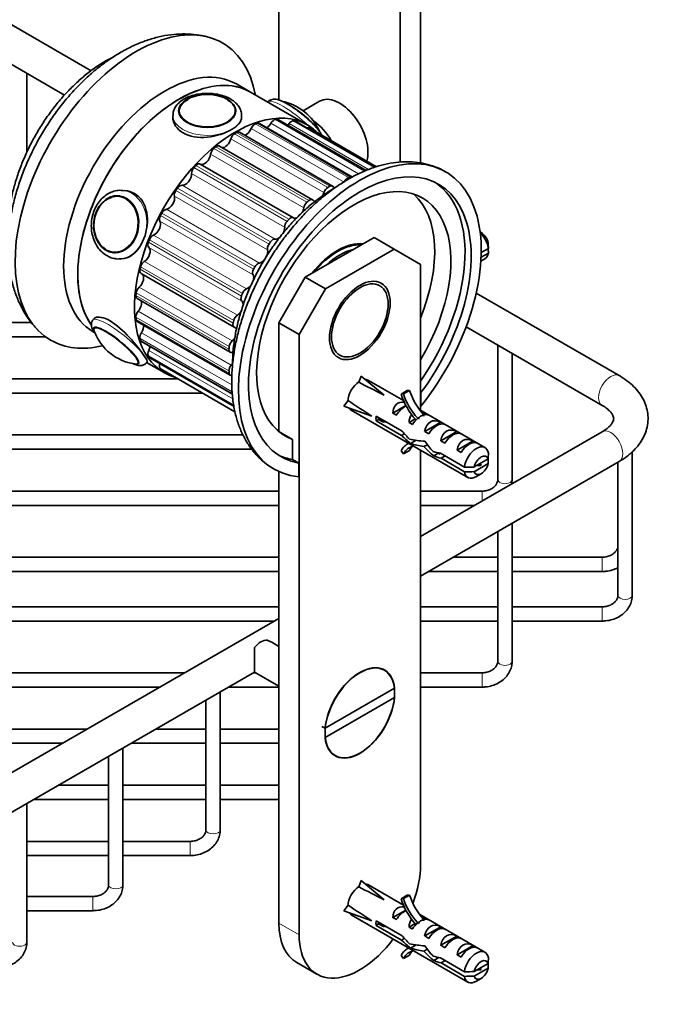
# Model space of a CAD drawing. Units: millimetres. Extents: x 0 to 1269, y 0 to 1328.
# Drawn here: x 274 to 387, y 135 to 307 of the extents above; entities that cross this region are included whole.
import ezdxf
from ezdxf import colors
from ezdxf.entities.mleader import LeaderData, LeaderLine
from ezdxf.math import Vec2, Vec3

# ---------------------------------------------------------------- set-up
doc = ezdxf.new("R2010")
doc.units = ezdxf.units.MM
doc.layers.add('DV7_Défaut', color=7, linetype='Continuous')
doc.layers.add('Défaut', color=7, linetype='Continuous')

# ---------------------------------------------------------------- blocks, each defined once
blk = doc.blocks.new('_DOT')
at = {"color": 0}
blk.add_line((0, 0), (-1, 0), dxfattribs=at)
at = {"color": 0, "const_width": 0.333}
blk.add_lwpolyline([(-0.1665, 0, 1), (0.1665, 0, 1)], format="xyb", close=True, dxfattribs=at)
blk = doc.blocks.new('SE6')
at = {"layer": 'DV7_Défaut', "color": 7, "linetype": 'Continuous', "lineweight": 35}
for p, q in [((340.49, 282.23), (340.49, 332.12)), ((344.03, 282.09), (344.03, 329.92)), ((319.28, 318.91), (319.28, 293.07)), ((286.45, 298.2), (254.31, 316.76)), ((251.31, 311.56), (281.82, 293.94)), ((275.23, 283.93), (275.23, 297.75)), ((314.31, 294.45), (311.84, 295.88)), ((324.21, 288.74), (314.31, 294.45)), ((310.28, 293.18), (310.23, 293.22)), ((317.4, 292.75), (317.35, 292.7)), ((326.39, 292.87), (323.5, 291.21)), ((301.77, 291.03), (301.77, 291.02)), ((311.76, 291.02), (311.76, 291.03)), ((300.76, 290.36), (300.76, 289.54)), ((312.76, 289.91), (312.76, 290.36)), ((334.53, 280.77), (319.2, 289.62)), ((336.03, 281.33), (322.22, 289.3)), ((328.65, 278.05), (312.38, 287.44)), ((332.13, 279.6), (315.87, 288.99)), ((336.33, 281.43), (324.58, 288.22)), ((325.15, 275.65), (308.89, 285.04)), ((305.54, 281.89), (321.81, 272.5)), ((292.6, 277.23), (291.99, 277.29)), ((291.5, 276.32), (291.39, 276.33)), ((323.87, 262.11), (335.9, 269.05)), ((339.43, 267.01), (335.9, 269.05)), ((354.63, 269.91), (354.44, 270.02)), ((327.41, 260.07), (339.43, 267.01)), ((339.43, 267.01), (344.03, 264.35)), ((355.88, 267.15), (354.63, 266.43)), ((289.19, 265.89), (289.31, 265.83)), ((290.5, 266.39), (290.61, 266.38)), ((290.92, 265.34), (291.53, 265.28)), ((354.57, 264.94), (355.29, 265.35)), ((354.61, 265.6), (355.88, 266.33)), ((344.03, 264.35), (344.03, 238.83)), ((295.19, 262.78), (311.45, 253.39)), ((319.28, 254.15), (323.87, 262.11)), ((327.41, 260.07), (323.87, 262.11)), ((322.81, 252.11), (327.41, 260.07)), ((294.49, 258.4), (310.76, 249.01)), ((378.76, 244.91), (353.76, 259.34)), ((338.37, 257.41), (338.37, 257.82)), ((286.98, 254.92), (286.78, 254.66)), ((276.03, 254.18), (214.78, 254.18)), ((287.04, 253.32), (287, 253.23)), ((294.53, 254.37), (310.79, 244.98)), ((319.28, 235.16), (319.28, 254.15)), ((322.81, 252.11), (319.28, 254.15)), ((351.99, 253.43), (375.76, 239.71)), ((214.78, 251.68), (278.51, 251.68)), ((286.84, 252.58), (287.03, 252.47)), ((322.81, 147.19), (322.81, 252.11)), ((295.29, 250.85), (311.15, 241.7)), ((357.53, 250.24), (357.53, 226.75)), ((296.75, 248.01), (311.44, 239.53)), ((333.07, 248.64), (333.42, 248.84)), ((360.03, 226.75), (360.03, 248.79)), ((294.65, 247.01), (294.79, 247.12)), ((296.13, 247.14), (296.32, 247.37)), ((296.17, 247.19), (299.21, 245.44)), ((301.62, 244.36), (214.78, 244.36)), ((298.85, 245.96), (311.6, 238.6)), ((333.22, 243.75), (333.68, 244.84)), ((333.68, 244.84), (337.65, 241.5)), ((341.05, 240.55), (334.92, 244.09)), ((336.66, 243.09), (336.71, 243.09)), ((336.71, 243.09), (336.81, 243)), ((214.78, 241.86), (305.95, 241.86)), ((341.69, 242.29), (340.63, 241.68)), ((341.06, 241.71), (340.63, 241.68)), ((342.12, 242.33), (341.06, 241.71)), ((342.12, 242.33), (341.69, 242.29)), ((344.03, 241.99), (344.1, 241.95)), ((344.1, 241.95), (344.1, 239.55)), ((331.36, 240.54), (330.65, 239.59)), ((330.65, 239.59), (335.53, 237.82)), ((341.46, 239.69), (339.19, 238.38)), ((331.92, 238.89), (352.29, 227.14)), ((333.66, 237.89), (333.68, 237.84)), ((333.68, 237.84), (333.81, 237.8)), ((340.83, 235.2), (336.27, 237.84)), ((339.19, 238.38), (339.8, 238.03)), ((343.66, 237.34), (343.5, 237.51)), ((355.29, 232.33), (343.89, 238.91)), ((344.82, 238.36), (344.5, 238.18)), ((344.72, 237.95), (344.56, 238.12)), ((344.82, 238.36), (345.43, 238.01)), ((336.27, 237.02), (336.7, 237.27)), ((336.27, 237.02), (340.68, 234.47)), ((337.42, 236.86), (336.7, 237.27)), ((343.07, 237.35), (342.02, 236.74)), ((342.02, 236.74), (342.62, 236.39)), ((343.66, 237.34), (343.5, 237.43)), ((347.55, 236.79), (344.75, 235.17)), ((347.55, 236.79), (348.26, 236.38)), ((313, 234.55), (214.78, 234.55)), ((321.68, 233.77), (319.17, 235.22)), ((340.68, 234.47), (341.2, 234.77)), ((375.76, 235.11), (344.03, 216.79)), ((344.75, 235.17), (345.45, 234.76)), ((350.38, 235.16), (347.57, 233.54)), ((350.38, 235.16), (351.09, 234.75)), ((321.68, 230.24), (321.68, 233.77)), ((341.98, 233.09), (341.68, 232.92)), ((343.24, 233.61), (342.3, 233.06)), ((344.63, 232.51), (345.22, 232.85)), ((347.57, 233.54), (348.28, 233.13)), ((353.21, 233.52), (350.4, 231.9)), ((353.21, 233.52), (353.92, 233.12)), ((214.78, 232.05), (314.56, 232.05)), ((340.63, 231.76), (341.06, 231.23)), ((342.12, 231.84), (341.06, 231.23)), ((344.03, 231.9), (344.03, 159.43)), ((347.24, 231.41), (346.33, 230.88)), ((351.69, 228.93), (347.51, 231.35)), ((347.61, 230.47), (348.32, 230.88)), ((350.4, 231.9), (351.11, 231.5)), ((381.03, 206.54), (381.03, 231.57)), ((322.74, 229.62), (321.68, 230.24)), ((322.74, 227.22), (322.74, 229.62)), ((344.03, 209.86), (378.76, 229.91)), ((347.61, 230.47), (351.69, 228.12)), ((355.86, 230.36), (353.41, 228.95)), ((355.86, 229.54), (353.41, 228.13)), ((378.53, 229.78), (378.53, 206.54)), ((319.28, 149.23), (319.28, 228.13)), ((353.79, 227.28), (354.63, 227.77)), ((319.28, 224.73), (214.78, 224.73)), ((354.78, 224.73), (344.03, 224.73)), ((214.78, 222.23), (319.28, 222.23)), ((344.03, 222.23), (353.46, 222.23)), ((360.03, 195), (360.03, 219.09)), ((357.53, 217.65), (357.53, 195)), ((319.28, 213.19), (214.78, 213.19)), ((357.53, 213.19), (349.79, 213.19)), ((375.78, 213.19), (360.03, 213.19)), ((214.78, 210.69), (319.28, 210.69)), ((345.46, 210.69), (357.53, 210.69)), ((360.03, 210.69), (375.78, 210.69)), ((319.28, 204.53), (214.78, 204.53)), ((357.53, 204.53), (344.03, 204.53)), ((375.78, 204.53), (360.03, 204.53)), ((214.78, 202.03), (318.46, 202.03)), ((319.28, 202.5), (251.31, 163.26)), ((344.03, 202.03), (357.53, 202.03)), ((360.03, 202.03), (375.78, 202.03)), ((319.28, 197.6), (318.04, 198.32)), ((315.04, 193.12), (315.04, 197.4)), ((302.79, 192.98), (214.78, 192.98)), ((254.31, 158.06), (315.04, 193.12)), ((315.28, 192.98), (314.79, 192.98)), ((315.04, 193.12), (319.28, 190.67)), ((354.78, 192.98), (344.03, 192.98)), ((214.78, 190.48), (298.46, 190.48)), ((309.03, 165.55), (309.03, 189.65)), ((310.46, 190.48), (319.28, 190.48)), ((339.5, 190.29), (327.35, 183.28)), ((344.03, 190.48), (354.78, 190.48)), ((306.53, 188.21), (306.53, 165.55)), ((327.35, 181.65), (339.5, 188.66)), ((285.79, 183.16), (214.78, 183.16)), ((306.53, 183.16), (297.79, 183.16)), ((319.28, 183.16), (309.03, 183.16)), ((327.35, 183.28), (326.8, 183.59)), ((215.68, 180.66), (281.46, 180.66)), ((292.03, 155.93), (292.03, 179.83)), ((293.46, 180.66), (306.53, 180.66)), ((309.03, 180.66), (319.28, 180.66)), ((289.53, 178.39), (289.53, 155.93)), ((289.53, 173.35), (280.79, 173.35)), ((306.53, 173.35), (292.03, 173.35)), ((319.28, 173.35), (309.03, 173.35)), ((276.46, 170.85), (289.53, 170.85)), ((292.03, 170.85), (306.53, 170.85)), ((309.03, 170.85), (319.28, 170.85)), ((275.23, 145.92), (275.23, 170.14)), ((289.53, 163.53), (275.23, 163.53)), ((303.78, 163.53), (292.03, 163.53)), ((275.23, 161.03), (289.53, 161.03)), ((292.03, 161.03), (303.78, 161.03)), ((333.22, 155.57), (333.68, 156.66)), ((333.68, 156.66), (337.65, 153.31)), ((341.05, 152.37), (334.92, 155.91)), ((336.66, 154.9), (336.71, 154.91)), ((336.71, 154.91), (336.81, 154.82)), ((286.78, 153.91), (275.23, 153.91)), ((341.69, 154.11), (340.63, 153.5)), ((341.06, 153.53), (340.63, 153.5)), ((342.12, 154.15), (341.06, 153.53)), ((342.12, 154.15), (341.69, 154.11)), ((331.36, 152.36), (330.65, 151.41)), ((341.46, 151.51), (339.19, 150.2)), ((275.23, 151.41), (286.78, 151.41)), ((330.65, 151.41), (335.53, 149.64)), ((331.92, 150.71), (352.29, 138.95)), ((333.66, 149.71), (333.68, 149.66)), ((339.19, 150.2), (339.8, 149.85)), ((355.29, 144.15), (343.89, 150.73)), ((344.82, 150.18), (344.5, 150)), ((344.72, 149.77), (344.56, 149.94)), ((344.82, 150.18), (345.43, 149.83)), ((333.68, 149.66), (333.81, 149.62)), ((340.83, 147.02), (336.27, 149.66)), ((336.27, 148.84), (336.7, 149.09)), ((336.27, 148.84), (340.68, 146.29)), ((337.42, 148.68), (336.7, 149.09)), ((343.07, 149.17), (342.02, 148.56)), ((342.02, 148.56), (342.62, 148.21)), ((343.66, 149.16), (343.5, 149.33)), ((343.66, 149.16), (343.5, 149.25)), ((347.55, 148.61), (344.75, 146.99)), ((347.55, 148.61), (348.26, 148.2)), ((340.68, 146.29), (341.2, 146.59)), ((344.75, 146.99), (345.45, 146.58)), ((350.38, 146.98), (347.57, 145.36)), ((350.38, 146.98), (351.09, 146.57)), ((341.98, 144.91), (341.68, 144.74)), ((343.24, 145.42), (342.3, 144.88)), ((344.63, 144.33), (345.22, 144.67)), ((347.57, 145.36), (348.28, 144.95)), ((353.21, 145.34), (350.4, 143.72)), ((353.21, 145.34), (353.92, 144.93)), ((340.63, 143.58), (341.06, 143.05)), ((342.12, 143.66), (341.06, 143.05)), ((347.24, 143.22), (346.33, 142.7)), ((351.69, 140.75), (347.51, 143.17)), ((350.4, 143.72), (351.11, 143.31)), ((322.39, 142.36), (325.92, 140.32)), ((347.61, 142.29), (348.32, 142.7)), ((347.61, 142.29), (351.69, 139.94)), ((355.86, 142.18), (353.41, 140.76)), ((355.86, 141.36), (353.41, 139.95)), ((353.79, 139.1), (354.63, 139.59))]:
    blk.add_line(p, q, dxfattribs=at)
at = {"layer": 'DV7_Défaut', "color": 7, "linetype": 'Continuous', "lineweight": 18}
for p, q in [((318.67, 289.65), (334.24, 280.66)), ((334.46, 280.74), (318.99, 289.67)), ((321.85, 289.41), (335.93, 281.29)), ((336.02, 281.32), (322.14, 289.34)), ((328.15, 278.01), (311.89, 287.4)), ((330.7, 278.72), (314.44, 288.11)), ((315.18, 288.9), (331.44, 279.51)), ((331.79, 279.62), (315.53, 289.01)), ((333.21, 280.17), (317.88, 289.01)), ((334.96, 280.93), (321.05, 288.96)), ((327.14, 276.89), (310.88, 286.28)), ((311.53, 287.19), (327.8, 277.8)), ((307.9, 284.61), (324.16, 275.22)), ((324.51, 275.51), (308.25, 284.9)), ((323.62, 274.23), (307.35, 283.62)), ((304.43, 281.26), (320.7, 271.87)), ((321.02, 272.23), (304.76, 281.62)), ((320.28, 270.84), (304.02, 280.23)), ((301.28, 277.29), (317.55, 267.9)), ((317.83, 268.31), (301.57, 277.7)), ((302.37, 278.18), (318.64, 268.79)), ((317.29, 266.88), (301.02, 276.27)), ((299.61, 273.98), (315.87, 264.59)), ((314.76, 262.51), (298.49, 271.9)), ((298.59, 272.88), (314.85, 263.49)), ((315.09, 263.93), (298.83, 273.32)), ((312.91, 259.28), (296.65, 268.67)), ((297.37, 269.48), (313.64, 260.09)), ((296.47, 268.21), (312.73, 258.82)), ((312.8, 257.94), (296.54, 267.33)), ((295.01, 263.5), (311.28, 254.11)), ((311.39, 254.56), (295.12, 263.95)), ((295.77, 264.88), (312.03, 255.49)), ((294.86, 260.37), (311.12, 250.98)), ((294.29, 258.94), (310.55, 249.55)), ((310.59, 249.98), (294.33, 259.37)), ((310.55, 245.73), (294.29, 255.12)), ((294.33, 254.73), (310.59, 245.34)), ((294.68, 256.16), (310.94, 246.77)), ((311.12, 242.1), (295.01, 251.4)), ((295.25, 252.42), (311.05, 243.3)), ((295.12, 251.07), (311.14, 241.82)), ((311.4, 239.74), (296.47, 248.36)), ((296.54, 249.33), (311.22, 240.85)), ((296.65, 248.11), (311.43, 239.57)), ((311.59, 238.64), (298.59, 246.14)), ((298.83, 245.97), (311.6, 238.6)), ((344.03, 237.82), (343.5, 237.51)), ((344.56, 238.12), (344.03, 237.82)), ((354.78, 222.99), (354.78, 224.73)), ((375.78, 213.19), (375.78, 210.69)), ((375.78, 202.03), (375.78, 204.53)), ((354.78, 192.98), (354.78, 190.48)), ((303.78, 161.03), (303.78, 163.53)), ((286.78, 151.41), (286.78, 153.91)), ((344.56, 149.94), (344.03, 149.64)), ((322.81, 147.19), (319.28, 149.23)), ((344.03, 149.64), (343.5, 149.33))]:
    blk.add_line(p, q, dxfattribs=at)
at = {"layer": 'DV7_Défaut', "color": 7, "linetype": 'Continuous', "lineweight": 35}
for centre, radius, start, end in [((318.09, 284.04), 8.99, 23.2052, 79.1091), ((318.55, 288.44), 4.53, 59.3059, 61.9528), ((311.35, 276.18), 18.75, 51.2507, 59.4971), ((312.81, 266.76), 43.07, 0.52, 1.8395), ((312.81, 265.94), 43.07, 0.52, 1.5951), ((295.43, 255.85), 9, 201.4114, 261.0239), ((341.23, 315.63), 78.86, 267.2258, 267.7105), ((312.81, 231.74), 43.07, 358.1606, 359.48), ((375, 236.83), 7.87, 298.5731, 310.1166), ((351.02, 452.58), 223.65, 270.1733, 270.6133), ((354, 238.08), 8.86, 269.4385, 274.0976), ((346.68, 225.43), 8.82, 25.6318, 27.9128), ((312.8, 230.92), 43.07, 358.1606, 359.4799), ((351.02, 451.77), 223.65, 270.1733, 270.6133), ((341.23, 227.45), 78.86, 267.2258, 267.6516), ((312.81, 143.56), 43.07, 358.1606, 359.48), ((344.36, 134.92), 11.97, 30.8819, 32.5684), ((312.8, 142.74), 43.07, 358.1606, 359.4799), ((351.02, 364.4), 223.65, 270.1733, 270.6133), ((351.02, 363.59), 223.65, 270.1733, 270.6133), ((354.77, 152.39), 11.33, 266.1505, 269.3271)]:
    blk.add_arc(centre, radius, start, end, dxfattribs=at)
for centre, major_axis, ratio, start_param, end_param in [((294.39, 277.09), (-15, -25.98), 0.57735, 2.551852, 6.283185), ((299.34, 274.23), (-12.5, -21.65), 0.57735, 3.141593, 6.283185), ((301.81, 272.8), (12.5, 21.65), 0.57735, 0, 2.880573), ((301.81, 272.8), (-12.5, -21.65), 0.57735, 3.141593, 6.018187), ((306.76, 291.25), (-4.84, 0), 0.57735, 3.926991, 6.203479), ((306.76, 291.03), (-4.99, 0), 0.57735, 5.463704, 6.283185), ((306.76, 291.03), (-4.99, 0), 0.57735, 3.141593, 3.926991), ((329.89, 286.81), (3.5, -6.06), 0.57735, 0.491456, 3.141593), ((311.71, 267.09), (12.5, 21.65), 0.57735, 0, 3.289002), ((322.74, 289.83), (-3.78, 3.03), 0.211325, 3.803097, 5.468032), ((318.39, 288.74), (-0.5, -0.866), 0.57735, 3.51829, 4.725328), ((311.71, 267.09), (12.37, 21.43), 0.57735, 0.356341, 0.376698), ((318.7, 288.76), (-0.5, -0.866), 0.57735, 3.141593, 3.497933), ((321.44, 288.51), (0.5, 0.866), 0.57735, 0.167258, 1.374296), ((311.71, 267.09), (12.37, 21.43), 0.57735, 0.146901, 0.167258), ((321.72, 288.44), (-0.5, -0.866), 0.57735, 3.141593, 3.288494), ((324.94, 283.95), (3.5, -6.06), 0.57735, 1.575284, 2.262266), ((311.71, 267.09), (12.38, 21.43), 0.57735, 0.77522, 0.795577), ((311.88, 286.58), (-0.5, -0.866), 0.57735, 3.141593, 3.916812), ((313.54, 288.24), (0.75, 1.3), 0.57735, 3.702053, 4.934767), ((315.04, 288.02), (-0.5, -0.866), 0.57735, 3.72773, 4.934767), ((311.71, 267.09), (12.37, 21.43), 0.57735, 0.56578, 0.586137), ((315.37, 288.13), (-0.5, -0.866), 0.57735, 3.141593, 3.707373), ((317.12, 289.43), (0.75, 1.3), 0.57735, 3.979651, 4.725328), ((320.46, 289.64), (0.75, 1.3), 0.57735, 4.2652, 4.515888), ((324.08, 287.35), (-0.5, -0.866), 0.57735, 3.141593, 3.840844), ((311.71, 267.09), (12.5, 21.65), 0.57735, 6.135776, 6.283185), ((309.88, 286.13), (0.75, 1.3), 0.57735, 3.42908, 5.144207), ((311.54, 286.38), (-0.5, -0.866), 0.57735, 3.937169, 5.144207), ((308.05, 283.9), (-0.5, -0.866), 0.57735, 4.146609, 5.353646), ((311.71, 267.09), (12.38, 21.43), 0.57735, 0.984659, 1.005016), ((308.39, 284.18), (-0.5, -0.866), 0.57735, 3.141593, 4.126252), ((333.42, 254.56), (-15, -25.98), 0.57735, 1.31285, 6.541131), ((306.3, 283.19), (0.75, 1.3), 0.57735, 3.128654, 5.353646), ((304.73, 280.69), (-0.5, -0.866), 0.57735, 4.356048, 5.563086), ((311.71, 267.09), (12.37, 21.43), 0.57735, 1.194099, 1.214456), ((305.04, 281.03), (-0.5, -0.866), 0.57735, 3.128654, 4.335691), ((333.42, 254.56), (-13.75, -23.82), 0.57735, 1.366674, 6.487307), ((302.96, 279.54), (-0.75, -1.3), 0.57735, 0.196501, 2.421493), ((332.36, 255.17), (-12, -20.78), 0.57735, 1.543439, 6.388103), ((331.3, 278.63), (0.5, 0.866), 0.57735, 0.586137, 1.793175), ((327.98, 257.7), (12.37, 21.43), 0.57735, 0.56578, 0.586137), ((301.7, 276.88), (-0.5, -0.866), 0.57735, 4.565488, 5.772525), ((311.71, 267.09), (12.37, 21.43), 0.57735, 1.403538, 1.423895), ((301.98, 277.27), (0.5, 0.866), 0.57735, 0.196501, 1.403538), ((327.81, 276.99), (0.5, 0.866), 0.57735, 0.795577, 2.002614), ((327.98, 257.7), (12.38, 21.43), 0.57735, 0.77522, 0.795577), ((328.15, 277.19), (-0.5, -0.866), 0.57735, 2.709775, 3.916812), ((329.81, 278.85), (0.75, 1.3), 0.57735, 2.709775, 2.902307), ((332.36, 255.17), (-13.75, -23.82), 0.57735, 1.428899, 3.103014), ((290.78, 271.37), (-0.43, -4.82), 0.788675, 3.45084, 5.90979), ((290.95, 271.36), (-0.44, -4.97), 0.788675, 3.101047, 3.141593), ((300, 275.34), (-0.75, -1.3), 0.57735, 0.40594, 2.630933), ((327.98, 257.7), (12.38, 21.43), 0.57735, 0.984659, 1.005016), ((324.65, 274.79), (-0.5, -0.866), 0.57735, 2.919214, 4.126252), ((326.15, 276.74), (0.75, 1.3), 0.57735, 2.919214, 3.411815), ((326.15, 276.74), (0.75, 1.3), 0.57735, 4.704356, 5.144207), ((329.53, 256.8), (-12, -20.78), 0.57735, 1.809344, 3.023467), ((299.35, 273.07), (-0.5, -0.866), 0.57735, 3.547533, 4.75457), ((322.57, 273.8), (0.75, 1.3), 0.57735, 4.739472, 5.353646), ((324.32, 274.51), (0.5, 0.866), 0.57735, 1.005016, 2.212054), ((297.55, 270.79), (-0.75, -1.3), 0.57735, 0.61538, 2.840372), ((299.12, 272.65), (-0.5, -0.866), 0.57735, 4.774927, 5.981965), ((311.71, 267.09), (-12.37, -21.43), 0.57735, -1.528615, -1.508258), ((320.99, 271.3), (0.5, 0.866), 0.57735, 1.214456, 2.421493), ((327.98, 257.7), (12.37, 21.43), 0.57735, 1.194099, 1.214456), ((321.3, 271.64), (-0.5, -0.866), 0.57735, 3.128654, 4.335691), ((322.57, 273.8), (0.75, 1.3), 0.57735, 3.128654, 3.77575), ((319.23, 270.15), (-0.75, -1.3), 0.57735, 1.590245, 2.421493), ((311.71, 267.09), (-12.37, -21.43), 0.57735, -1.319175, -1.298819), ((297.25, 268.61), (-0.5, -0.866), 0.57735, 3.756972, 4.96401), ((318.24, 267.88), (0.5, 0.866), 0.57735, 0.196501, 1.403538), ((319.23, 270.15), (-0.75, -1.3), 0.57735, 0.196501, 0.973987), ((353.79, 267.95), (1.5, -2.6), 0.57735, 0.952846, 2.035686), ((354.63, 268.44), (0.9, -1.56), 0.57735, 1.066878, 2.356194), ((295.72, 266.08), (-0.75, -1.3), 0.57735, 0.824819, 3.049812), ((297.08, 268.17), (-0.5, -0.866), 0.57735, 4.984367, 6.191404), ((316.27, 265.96), (-0.75, -1.3), 0.57735, 1.705653, 2.630933), ((317.97, 267.49), (0.5, 0.866), 0.57735, 1.423895, 2.630933), ((327.98, 257.7), (12.37, 21.43), 0.57735, 1.403538, 1.423895), ((329.53, 256.8), (-6.13, -10.61), 0.57735, 3.385891, 4.46809), ((329.53, 256.8), (6, 10.39), 0.57735, 0.280038, 1.290759), ((329.89, 256.6), (-5.75, -9.96), 0.57735, 3.631028, 4.222954), ((290.95, 271.36), (-0.44, -4.97), 0.788675, 0, 0.040546), ((291.45, 271.31), (-0.53, -5.98), 0.788675, 6.222683, 6.283185), ((316.27, 265.96), (-0.75, -1.3), 0.57735, 0.40594, 1.342836), ((353.79, 267.95), (-1.5, 2.6), 0.57735, 3.141593, 3.759543), ((295.69, 263.64), (0.5, 0.866), 0.57735, 2.052214, 3.141593), ((311.71, 267.09), (-12.37, -21.43), 0.57735, -1.109736, -1.089379), ((295.79, 264.08), (-0.5, -0.866), 0.57735, 3.966412, 5.17345), ((315.38, 263.26), (-0.5, -0.866), 0.57735, 4.774927, 5.981965), ((327.98, 257.7), (-12.37, -21.43), 0.57735, -1.528615, -1.508258), ((315.61, 263.68), (0.5, 0.866), 0.57735, 0.40594, 1.612978), ((294.59, 261.41), (-0.75, -1.3), 0.57735, 1.034259, 2.989638), ((313.82, 261.4), (-0.75, -1.3), 0.57735, 1.94138, 2.840372), ((295.03, 259.68), (-0.5, -0.866), 0.57735, 4.175851, 5.382889), ((313.52, 259.22), (0.5, 0.866), 0.57735, 0.61538, 1.822417), ((313.82, 261.4), (-0.75, -1.3), 0.57735, 0.61538, 1.472271), ((294.99, 259.27), (0.5, 0.866), 0.57735, 2.261653, 3.141593), ((311.71, 267.09), (-12.37, -21.43), 0.57735, -0.900296, -0.87994), ((313.35, 258.78), (-0.5, -0.866), 0.57735, 4.984367, 6.191404), ((327.98, 257.7), (-12.37, -21.43), 0.57735, -1.319175, -1.298819), ((294.21, 256.98), (-0.75, -1.3), 0.57735, 1.243698, 2.718032), ((311.99, 256.69), (-0.75, -1.3), 0.57735, 2.297983, 3.049812), ((294.99, 255.61), (-0.5, -0.866), 0.57735, 4.385291, 5.592329), ((311.71, 267.09), (-12.37, -21.43), 0.57735, -0.690857, -0.6705), ((295.03, 255.23), (0.5, 0.866), 0.57735, 2.471093, 3.141593), ((312.06, 254.69), (0.5, 0.866), 0.57735, 0.824819, 2.031857), ((311.99, 256.69), (-0.75, -1.3), 0.57735, 0.824819, 1.546628), ((290.84, 250.14), (3.9, -3.13), 0.211325, 0, 3.542234), ((290.78, 250.07), (3.78, -3.03), 0.211325, 3.220478, 3.49741), ((294.59, 253), (-0.75, -1.3), 0.57735, 1.453138, 2.44309), ((311.95, 254.25), (0.5, 0.866), 0.57735, 2.052214, 3.259251), ((327.98, 257.7), (-12.37, -21.43), 0.57735, -1.109736, -1.089379), ((310.86, 252.02), (-0.75, -1.3), 0.57735, 2.705205, 3.259251), ((295.69, 252.03), (-0.5, -0.866), 0.57735, 4.59473, 5.801768), ((311.71, 267.09), (-12.37, -21.43), 0.57735, -0.481417, -0.461061), ((310.86, 252.02), (-0.75, -1.3), 0.57735, 1.034259, 1.579847), ((294.39, 277.09), (-15, -25.98), 0.57735, 0, 0.49942), ((295.79, 251.72), (0.5, 0.866), 0.57735, 2.680532, 3.141593), ((295.72, 249.64), (-0.75, -1.3), 0.57735, 1.662577, 2.162017), ((311.26, 249.88), (0.5, 0.866), 0.57735, 2.261653, 3.468691), ((327.98, 257.7), (-12.37, -21.43), 0.57735, -0.900296, -0.87994), ((311.29, 250.29), (0.5, 0.866), 0.57735, 1.034259, 2.241296), ((297.08, 249.12), (-0.5, -0.866), 0.57735, 4.80417, 6.011208), ((311.71, 267.09), (-12.37, -21.43), 0.57735, -0.271978, -0.251621), ((297.25, 248.87), (0.5, 0.866), 0.57735, 2.889972, 3.141593), ((310.48, 247.59), (-0.75, -1.3), 0.57735, 3.141593, 3.468691), ((290.78, 250.07), (3.78, -3.03), 0.211325, -0.355967, -0.097922), ((290.84, 250.14), (3.9, -3.13), 0.211325, 5.882544, 6.283185), ((299.12, 246.99), (-0.5, -0.866), 0.57735, 5.013609, 6.220647), ((311.71, 267.09), (-12.37, -21.43), 0.57735, -0.062538, -0.042182), ((311.26, 246.22), (0.5, 0.866), 0.57735, 1.243698, 2.450736), ((310.48, 247.59), (-0.75, -1.3), 0.57735, 1.243698, 1.559311), ((299.35, 246.83), (0.5, 0.866), 0.57735, 3.099411, 3.141593), ((327.98, 257.7), (-12.37, -21.43), 0.57735, -0.690857, -0.6705), ((311.29, 245.84), (0.5, 0.866), 0.57735, 2.471093, 3.67813), ((333.42, 241.49), (-1.5, -2.6), 0.57735, 4.006155, 5.418623), ((346.94, 233.69), (-38.76, 20.68), 0.059564, -1.297346, -1.177395), ((333.42, 241.49), (-1.5, -2.6), 0.57735, 3.141593, 3.44403), ((345.31, 241.4), (-3.63, 6.29), 0.57735, 1.206978, 1.928541), ((345.31, 241.4), (3.28, -5.69), 0.57735, 4.337857, 5.095902), ((346.37, 242.01), (3.28, -5.69), 0.57735, 4.337857, 5.095902), ((346.94, 233.69), (-37.29, 23.23), 0.059564, 1.177395, 1.297346), ((333.42, 241.49), (-1.5, -2.6), 0.57735, 5.980748, 6.283185), ((342.14, 236.45), (2.06, -3.65), 0.584316, 2.707916, 3.870546), ((341.2, 237), (1.5, 2.6), 0.57735, 0.637348, 1.508132), ((338.36, 238.64), (-1.5, -2.6), 0.57735, 5.330339, 5.665235), ((338.36, 238.64), (-1.2, -2.08), 0.57735, -0.760913, -0.575528), ((344.97, 234.82), (2.06, -3.65), 0.584316, 3.376909, 3.870546), ((349.02, 232.49), (5.15, -5.21), 0.324564, 3.056673, 3.309353), ((349.02, 232.49), (-5.15, 5.21), 0.324564, 5.945586, 6.198266), ((344.97, 234.82), (2.06, -3.65), 0.584316, -3.858108, -3.617885), ((344.03, 235.37), (1.5, 2.6), 0.57735, 0.062664, 0.504128), ((347.36, 233.44), (1.42, -3.48), 0.648968, 2.507442, 3.952911), ((344.03, 235.37), (1.5, 2.6), 0.57735, 1.038078, 1.508132), ((346.86, 233.73), (1.5, 2.6), 0.57735, 0.062664, 1.508132), ((350.19, 231.81), (1.42, -3.48), 0.648968, 2.507442, 3.952911), ((341.98, 236.55), (4.93, -5.08), 0.336847, 4.795199, 5.107728), ((343.72, 235.54), (4.93, -5.08), 0.336847, 4.460302, 4.730684), ((349.68, 232.1), (1.5, 2.6), 0.57735, 0.062664, 1.508132), ((353.02, 230.18), (1.42, -3.48), 0.648968, 2.507442, 3.952911), ((345.31, 226.63), (3.63, -6.29), 0.57735, 3.056965, 3.505411), ((345.31, 226.63), (3.28, -5.69), 0.57735, 2.91979, 3.516124), ((344.82, 234.91), (6.26, -0.51), 0.234054, 4.282954, 4.725724), ((346.37, 227.24), (3.28, -5.69), 0.57735, 3.303747, 3.516124), ((346.9, 233.71), (-6.26, 0.51), 0.234054, 0.764316, 1.218617), ((346.63, 233.86), (-4.93, 5.08), 0.336847, 1.511835, 1.84776), ((348.37, 232.86), (-4.93, 5.08), 0.336847, 1.146321, 1.486158), ((352.51, 230.47), (1.5, 2.6), 0.57735, 0.062664, 1.508132), ((353.79, 229.73), (-1.5, -2.6), 0.57735, 2.523643, 5.330339), ((332.36, 255.17), (-13.75, -23.82), 0.57735, 0.038579, 0.204122), ((348.37, 232.86), (-7.72, 1.5), 0.210245, 1.333458, 1.500906), ((350.94, 231.37), (-7.72, 1.5), 0.210245, 0.971857, 1.16601), ((354.63, 229.24), (-0.9, -1.56), 0.57735, 2.637675, 5.216307), ((354.63, 229.24), (0.9, 1.56), 0.57735, 2.637675, 5.216307), ((353.79, 229.73), (1.5, 2.6), 0.57735, 2.523643, 3.926991), ((358.78, 226.75), (-1.25, 0), 0.57735, 6.261638, 6.283185), ((316.14, 195.94), (1.5, 2.6), 0.57735, 0.236578, 1.334218), ((315.04, 196.58), (-4.24, 0), 0.57735, 3.926991, 4.163569), ((333.42, 185.97), (-4.33, -7.49), 0.57735, 2.472061, 5.381921), ((358.78, 195), (-1.25, 0), 0.57735, 6.261638, 6.283185), ((333.42, 185.97), (4.33, 7.49), 0.57735, 2.472061, 5.381921), ((333.42, 153.31), (7.5, 12.99), 0.57735, 4.989453, 5.497787), ((333.42, 153.31), (-1.5, -2.6), 0.57735, 4.006155, 5.418623), ((346.94, 145.51), (-38.76, 20.68), 0.059564, -1.297346, -1.177395), ((333.42, 153.31), (-1.5, -2.6), 0.57735, 3.141593, 3.44403), ((345.31, 153.22), (-3.63, 6.29), 0.57735, 1.206978, 1.938723), ((345.31, 153.22), (3.28, -5.69), 0.57735, 4.337857, 5.095902), ((346.37, 153.83), (3.28, -5.69), 0.57735, 4.337857, 5.095902), ((346.94, 145.51), (-37.29, 23.23), 0.059564, 1.177395, 1.297346), ((342.14, 148.27), (2.06, -3.65), 0.584316, 2.707916, 3.870546), ((341.2, 148.82), (1.5, 2.6), 0.57735, 0.637348, 1.508132), ((333.42, 153.31), (-1.5, -2.6), 0.57735, 5.980748, 6.283185), ((344.97, 146.64), (2.06, -3.65), 0.584316, 3.376909, 3.870546), ((349.02, 144.3), (-5.15, 5.21), 0.324564, 5.945586, 6.198266), ((344.97, 146.64), (2.06, -3.65), 0.584316, -3.858108, -3.617885), ((344.03, 147.19), (1.5, 2.6), 0.57735, 0.062664, 0.504128), ((329.89, 155.35), (7.5, 12.99), 0.57735, 2.356194, 3.141593), ((338.36, 150.46), (-1.5, -2.6), 0.57735, 5.330339, 5.665235), ((338.36, 150.46), (-1.2, -2.08), 0.57735, -0.760913, -0.575528), ((344.03, 147.19), (1.5, 2.6), 0.57735, 1.038078, 1.508132), ((349.02, 144.3), (5.15, -5.21), 0.324564, 3.056673, 3.309353), ((347.36, 145.26), (1.42, -3.48), 0.648968, 2.507442, 3.952911), ((346.86, 145.55), (1.5, 2.6), 0.57735, 0.062664, 1.508132), ((333.42, 153.31), (7.5, 12.99), 0.57735, 2.356194, 4.511031), ((341.98, 148.37), (4.93, -5.08), 0.336847, 4.795199, 5.107728), ((343.72, 147.36), (4.93, -5.08), 0.336847, 4.460302, 4.730684), ((350.19, 143.63), (1.42, -3.48), 0.648968, 2.507442, 3.952911), ((349.68, 143.92), (1.5, 2.6), 0.57735, 0.062664, 1.508132), ((345.31, 138.44), (3.63, -6.29), 0.57735, 3.056965, 3.505411), ((344.82, 146.73), (6.26, -0.51), 0.234054, 4.282954, 4.725724), ((346.9, 145.53), (-6.26, 0.51), 0.234054, 0.764316, 1.218617), ((348.37, 144.68), (-4.93, 5.08), 0.336847, 1.146321, 1.486158), ((353.02, 142), (1.42, -3.48), 0.648968, 2.507442, 3.952911), ((352.51, 142.29), (1.5, 2.6), 0.57735, 0.062664, 1.508132), ((353.79, 141.55), (-1.5, -2.6), 0.57735, 2.523643, 5.330339), ((345.31, 138.44), (3.28, -5.69), 0.57735, 2.91979, 3.516124), ((346.37, 139.06), (3.28, -5.69), 0.57735, 3.303747, 3.516124), ((346.63, 145.68), (-4.93, 5.08), 0.336847, 1.511835, 1.84776), ((348.37, 144.68), (-7.72, 1.5), 0.210245, 1.333458, 1.500906), ((354.63, 141.06), (-0.9, -1.56), 0.57735, 2.637675, 5.216307), ((350.94, 143.19), (-7.72, 1.5), 0.210245, 0.971857, 1.16601), ((354.63, 141.06), (0.9, 1.56), 0.57735, 2.637675, 5.216307), ((353.79, 141.55), (1.5, 2.6), 0.57735, 2.523643, 3.926991)]:
    blk.add_ellipse(centre, major_axis=major_axis, ratio=ratio, start_param=start_param, end_param=end_param, dxfattribs=at)
for centre, major_axis, ratio in [((306.76, 291.17), (-5, 0), 0.57735), ((290.84, 271.37), (-0.44, -4.98), 0.788675), ((333.42, 254.56), (3.75, 6.5), 0.57735), ((333.42, 254.56), (-3.5, -6.06), 0.57735), ((333.42, 185.97), (4.3, 7.45), 0.57735)]:
    blk.add_ellipse(centre, major_axis=major_axis, ratio=ratio, dxfattribs=at)
at = {"layer": 'DV7_Défaut', "color": 7, "linetype": 'Continuous', "lineweight": 18}
for centre, major_axis, ratio, start_param, end_param in [((306.76, 291.25), (-4.84, 0), 0.57735, 0, 3.926991), ((322.07, 288.99), (-4.68, 3.76), 0.211325, 4.349865, 6.283185), ((306.76, 291.25), (-4.84, 0), 0.57735, 6.203479, 6.283185), ((306.76, 290.36), (-6, 0), 0.57735, 0.002443, 3.124891), ((291.45, 271.31), (-0.53, -5.98), 0.788675, 0, 3.151394), ((290.78, 271.37), (-0.43, -4.82), 0.788675, 0, 3.45084), ((290.78, 271.37), (-0.43, -4.82), 0.788675, 5.90979, 6.283185), ((291.45, 250.9), (4.68, -3.76), 0.211325, 0.006182, 3.142233), ((290.78, 250.07), (3.78, -3.03), 0.211325, 0, 3.220478), ((290.78, 250.07), (3.78, -3.03), 0.211325, 6.185263, 6.283185), ((377.26, 242.31), (-1.5, -2.6), 0.57735, 3.141779, 6.277638), ((377.26, 232.51), (-1.5, 2.6), 0.57735, 3.141593, 6.283185), ((358.78, 226.75), (-1.25, 0), 0.57735, 0, 3.141593), ((379.78, 206.54), (1.25, 0), 0.57735, 3.141593, 6.283185), ((358.78, 195), (-1.25, 0), 0.57735, 0, 3.141593), ((307.78, 165.55), (1.25, 0), 0.57735, 3.141593, 6.283185), ((290.78, 155.93), (1.25, 0), 0.57735, 3.141593, 6.283185), ((273.98, 145.92), (-1.25, 0), 0.57735, 0, 3.141593)]:
    blk.add_ellipse(centre, major_axis=major_axis, ratio=ratio, start_param=start_param, end_param=end_param, dxfattribs=at)
at = {"layer": 'DV7_Défaut', "color": 7, "linetype": 'Continuous', "lineweight": 35}
for points, knots in [([(306.73, 304.13), (306.06, 304.28), (304.9, 304.53), (302.9, 304.66), (300.88, 304.58), (298.81, 304.26), (296.7, 303.71), (294.58, 302.92), (292.45, 301.9), (290.34, 300.65), (288.27, 299.19), (286.27, 297.54), (284.35, 295.72), (282.53, 293.74), (280.82, 291.63), (279.23, 289.4), (277.77, 287.08), (276.45, 284.67), (275.28, 282.2), (274.27, 279.67), (273.42, 277.11), (272.75, 274.53), (272.27, 271.94), (271.99, 269.36), (271.92, 266.81), (272.07, 264.32), (272.46, 261.91), (273.08, 259.63), (273.93, 257.49), (274.99, 255.56), (276.09, 253.99), (276.83, 253.23), (277.15, 252.91)], [0, 0, 0, 0, 0.028266, 0.05821, 0.088729, 0.120014, 0.152187, 0.185263, 0.219128, 0.253568, 0.288327, 0.323156, 0.357908, 0.392535, 0.427035, 0.461436, 0.495782, 0.530123, 0.564508, 0.598982, 0.633604, 0.668428, 0.703497, 0.738836, 0.774425, 0.810153, 0.845753, 0.880902, 0.91527, 0.948633, 0.98093, 1, 1, 1, 1]), ([(290.29, 300.59), (290.21, 300.55), (289.52, 300.2), (288.2, 299.45), (286.38, 298.2), (284.6, 296.75), (282.89, 295.13), (281.25, 293.36), (279.7, 291.45), (278.27, 289.43), (276.95, 287.32), (275.76, 285.12), (274.71, 282.87), (273.82, 280.58), (273.08, 278.28), (272.52, 275.98), (272.14, 273.71), (271.94, 271.49), (271.93, 269.87), (271.98, 269), (271.99, 268.83)], [0, 0, 0, 0, 0.007505, 0.068632, 0.12996, 0.191243, 0.252405, 0.313425, 0.37432, 0.435122, 0.495872, 0.556616, 0.617393, 0.678243, 0.739215, 0.800356, 0.861706, 0.923294, 0.985116, 1, 1, 1, 1]), ([(312.73, 290.28), (312.74, 290.4), (312.78, 290.76), (312.58, 291.42), (312.17, 292.14), (311.54, 292.79), (310.72, 293.35), (309.72, 293.79), (308.59, 294.1), (307.38, 294.25), (306.15, 294.25), (304.94, 294.1), (303.8, 293.79), (302.77, 293.33), (301.93, 292.75), (301.31, 292.07), (300.92, 291.35), (300.75, 290.74), (300.78, 290.43), (300.79, 290.35)], [0, 0, 0, 0, 0.0239, 0.083218, 0.142294, 0.20366, 0.268249, 0.334965, 0.402085, 0.468976, 0.535735, 0.602639, 0.669914, 0.737908, 0.80685, 0.868731, 0.92753, 0.9843, 1, 1, 1, 1]), ([(320.68, 292.44), (320.57, 292.5), (320.2, 292.71), (319.54, 293.01), (318.92, 293.21), (318.37, 293.25), (317.9, 293.15), (317.52, 292.94), (317.42, 292.76), (317.4, 292.73)], [0, 0, 0, 0, 0.083951, 0.313865, 0.55721, 0.707578, 0.840811, 0.971582, 1, 1, 1, 1]), ([(326.78, 286.95), (326.69, 287.11), (326.47, 287.48), (325.99, 288.11), (325.31, 288.86), (324.5, 289.63), (323.73, 290.3), (323.28, 290.65), (323.09, 290.8)], [0, 0, 0, 0, 0.141532, 0.327812, 0.522744, 0.710232, 0.894893, 1, 1, 1, 1]), ([(300.76, 290.06), (300.76, 290.06), (300.76, 290.06), (300.76, 289.01), (301.41, 287.96), (303.63, 286.67), (305.19, 286.44), (308.34, 286.75), (309.89, 287.27), (312.11, 288.55), (312.76, 289.31), (312.76, 290.06), (312.76, 290.06), (312.76, 290.06)], [0, 0, 0, 0, 0.00025, 0.00025, 0.250054, 0.250054, 0.499859, 0.499859, 0.749663, 0.749663, 0.999468, 0.999468, 1, 1, 1, 1]), ([(348.36, 280.54), (347.99, 280.75), (347.2, 281.2), (345.67, 281.75), (343.93, 282.15), (342.09, 282.32), (340.2, 282.26), (338.24, 281.97), (336.23, 281.44), (334.2, 280.68), (332.16, 279.7), (330.12, 278.49), (328.12, 277.08), (326.17, 275.49), (324.28, 273.72), (322.48, 271.8), (320.76, 269.74), (319.15, 267.56), (317.65, 265.28), (316.29, 262.91), (315.05, 260.48), (313.97, 257.99), (313.04, 255.48), (312.27, 252.96), (311.68, 250.44), (311.27, 247.94), (311.05, 245.49), (311.01, 243.1), (311.18, 240.79), (311.56, 238.58), (312.14, 236.5), (312.93, 234.58), (313.91, 232.84), (315.07, 231.3), (316.38, 229.99), (317.55, 229.07), (318.24, 228.7), (318.47, 228.58)], [0, 0, 0, 0, 0.017678, 0.044662, 0.071708, 0.099054, 0.126889, 0.155318, 0.184345, 0.213883, 0.243782, 0.273883, 0.304054, 0.334196, 0.364276, 0.394285, 0.424229, 0.454121, 0.48398, 0.513827, 0.543682, 0.573561, 0.603486, 0.63348, 0.663562, 0.693751, 0.724057, 0.754476, 0.784979, 0.815467, 0.845792, 0.875764, 0.905191, 0.933945, 0.962016, 0.989514, 1, 1, 1, 1]), ([(291.94, 277.26), (291.76, 277.28), (291.29, 277.34), (290.43, 277.17), (289.48, 276.77), (288.6, 276.14), (287.84, 275.32), (287.22, 274.33), (286.77, 273.21), (286.52, 272), (286.47, 270.76), (286.63, 269.54), (287, 268.39), (287.56, 267.37), (288.3, 266.49), (288.86, 266.11), (289.19, 265.89)], [0, 0, 0, 0, 0.034883, 0.106599, 0.17829, 0.25065, 0.323979, 0.398168, 0.47293, 0.548022, 0.623324, 0.698824, 0.774523, 0.850322, 0.925937, 1, 1, 1, 1]), ([(291.32, 265.31), (291.95, 265.25), (292.59, 265.38), (294.24, 266.27), (295.14, 267.43), (296.25, 270.29), (296.45, 271.97), (295.9, 274.87), (295.14, 276.09), (293.53, 277.03), (292.97, 277.2), (292.38, 277.25)], [0, 0, 0, 0, 0.137979, 0.137979, 0.388221, 0.388221, 0.638462, 0.638462, 0.888703, 0.888703, 1, 1, 1, 1]), ([(328.84, 277.59), (328.47, 277.37), (327.56, 276.82), (325.94, 275.69), (324.14, 274.2), (322.39, 272.53), (320.72, 270.72), (319.15, 268.77), (317.69, 266.7), (316.34, 264.54), (315.13, 262.3), (314.06, 260.01), (313.15, 257.67), (312.39, 255.32), (311.81, 252.98), (311.4, 250.65), (311.21, 248.63), (311.18, 247.39), (311.18, 246.91)], [0, 0, 0, 0, 0.035567, 0.101725, 0.167759, 0.233649, 0.299374, 0.364953, 0.430424, 0.495835, 0.561239, 0.626684, 0.692216, 0.757893, 0.82377, 0.889895, 0.956301, 1, 1, 1, 1]), ([(289.31, 265.83), (289.46, 265.75), (289.88, 265.54), (290.41, 265.36), (290.73, 265.36), (290.74, 265.36)], [0, 0, 0, 0, 0.313144, 0.994273, 1, 1, 1, 1]), ([(296.28, 247.34), (296.36, 247.44), (296.14, 247.82), (295.14, 249.24), (294.24, 250.42), (292.12, 252.73), (290.9, 253.83), (288.66, 255.12), (287.68, 255.29), (287.08, 254.99), (287, 254.93), (286.93, 254.85)], [0, 0, 0, 0, 0.200958, 0.200958, 0.450794, 0.450794, 0.700629, 0.700629, 0.950465, 0.950465, 1, 1, 1, 1]), ([(286.8, 254.64), (286.73, 254.56), (286.56, 254.37), (286.48, 253.93), (286.53, 253.48), (286.7, 253), (286.93, 252.62), (287.11, 252.36), (287.14, 252.31)], [0, 0, 0, 0, 0.094891, 0.268404, 0.439462, 0.644091, 0.930557, 1, 1, 1, 1]), ([(293.74, 247), (293.81, 246.97), (294.15, 246.83), (294.61, 246.69), (295.16, 246.64), (295.63, 246.74), (296.01, 246.96), (296.11, 247.14), (296.13, 247.18)], [0, 0, 0, 0, 0.082313, 0.405749, 0.605607, 0.782691, 0.956503, 1, 1, 1, 1]), ([(381.03, 231.59), (381.4, 231.95), (382.01, 232.56), (382.79, 233.71), (383.37, 234.93), (383.72, 236.25), (383.82, 237.61), (383.65, 238.93), (383.25, 240.2), (382.62, 241.4), (381.78, 242.53), (380.73, 243.56), (379.66, 244.36), (379.01, 244.76), (378.76, 244.91)], [0, 0, 0, 0, 0.084912, 0.170998, 0.254182, 0.343491, 0.429769, 0.514212, 0.598137, 0.683016, 0.770235, 0.860619, 0.954156, 1, 1, 1, 1]), ([(375.76, 239.71), (375.93, 239.61), (376.34, 239.36), (376.93, 238.89), (377.39, 238.39), (377.66, 237.94), (377.77, 237.59), (377.79, 237.32), (377.72, 237.01), (377.5, 236.59), (377.11, 236.1), (376.52, 235.58), (376.03, 235.27), (375.76, 235.11)], [0, 0, 0, 0, 0.048533, 0.140447, 0.232145, 0.325021, 0.42312, 0.536602, 0.643754, 0.737502, 0.826224, 0.920477, 1, 1, 1, 1]), ([(380.08, 230.78), (380.28, 230.93), (380.47, 231.1), (380.77, 231.36), (380.87, 231.45), (381, 231.55), (381.03, 231.57), (381.03, 231.57)], [0, 0, 0, 0, 0.410499, 0.410499, 0.70525, 0.70525, 1, 1, 1, 1]), ([(357.53, 226.75), (357.52, 226.67), (357.51, 226.44), (357.36, 226.01), (356.98, 225.52), (356.4, 225.09), (355.67, 224.82), (355.09, 224.74), (354.81, 224.73), (354.78, 224.73)], [0, 0, 0, 0, 0.081991, 0.269041, 0.443225, 0.629269, 0.809516, 0.977378, 1, 1, 1, 1]), ([(359.95, 225.95), (359.97, 226.06), (360.01, 226.33), (360.02, 226.58), (360.03, 226.75)], [0, 0, 0, 0, 0.419487, 1, 1, 1, 1]), ([(378.53, 215.2), (378.52, 215.12), (378.51, 214.89), (378.36, 214.46), (377.98, 213.97), (377.4, 213.55), (376.67, 213.27), (376.09, 213.19), (375.81, 213.19), (375.78, 213.19)], [0, 0, 0, 0, 0.081991, 0.269041, 0.443225, 0.629269, 0.809516, 0.977378, 1, 1, 1, 1]), ([(375.78, 210.69), (376.02, 210.69), (376.58, 210.71), (377.55, 210.91), (378.22, 211.19), (378.53, 211.35)], [0, 0, 0, 0, 0.226303, 0.62679, 1, 1, 1, 1]), ([(375.78, 202.03), (376.02, 202.03), (376.58, 202.05), (377.58, 202.26), (378.62, 202.7), (379.55, 203.34), (380.28, 204.14), (380.79, 205.06), (381, 205.91), (381.02, 206.37), (381.03, 206.54)], [0, 0, 0, 0, 0.080836, 0.22389, 0.367672, 0.511652, 0.655049, 0.796733, 0.935828, 1, 1, 1, 1]), ([(378.53, 206.54), (378.52, 206.46), (378.51, 206.23), (378.36, 205.8), (377.98, 205.31), (377.4, 204.89), (376.67, 204.61), (376.09, 204.53), (375.81, 204.53), (375.78, 204.53)], [0, 0, 0, 0, 0.081991, 0.269041, 0.443225, 0.629269, 0.809516, 0.977378, 1, 1, 1, 1]), ([(354.78, 190.48), (355.02, 190.49), (355.58, 190.51), (356.58, 190.71), (357.62, 191.15), (358.55, 191.79), (359.28, 192.6), (359.79, 193.52), (360, 194.36), (360.02, 194.82), (360.03, 195)], [0, 0, 0, 0, 0.080836, 0.22389, 0.367672, 0.511652, 0.655049, 0.796733, 0.935828, 1, 1, 1, 1]), ([(357.53, 195), (357.52, 194.91), (357.51, 194.68), (357.36, 194.26), (356.98, 193.76), (356.4, 193.34), (355.67, 193.06), (355.09, 192.98), (354.81, 192.98), (354.78, 192.98)], [0, 0, 0, 0, 0.081991, 0.269041, 0.443225, 0.629269, 0.809516, 0.977378, 1, 1, 1, 1]), ([(303.78, 161.03), (304.02, 161.04), (304.58, 161.06), (305.58, 161.27), (306.62, 161.71), (307.55, 162.35), (308.28, 163.15), (308.79, 164.07), (309, 164.92), (309.02, 165.38), (309.03, 165.55)], [0, 0, 0, 0, 0.080836, 0.22389, 0.367672, 0.511652, 0.655049, 0.796733, 0.935828, 1, 1, 1, 1]), ([(306.53, 165.55), (306.52, 165.47), (306.51, 165.24), (306.36, 164.81), (305.98, 164.32), (305.4, 163.89), (304.67, 163.62), (304.09, 163.54), (303.81, 163.53), (303.78, 163.53)], [0, 0, 0, 0, 0.081991, 0.269041, 0.443225, 0.629269, 0.809516, 0.977378, 1, 1, 1, 1]), ([(286.78, 151.41), (287.02, 151.42), (287.58, 151.44), (288.58, 151.64), (289.62, 152.08), (290.55, 152.72), (291.28, 153.53), (291.79, 154.45), (292, 155.29), (292.02, 155.75), (292.03, 155.93)], [0, 0, 0, 0, 0.080836, 0.22389, 0.367672, 0.511652, 0.655049, 0.796733, 0.935828, 1, 1, 1, 1]), ([(289.53, 155.93), (289.52, 155.84), (289.51, 155.61), (289.36, 155.19), (288.98, 154.69), (288.4, 154.27), (287.67, 153.99), (287.09, 153.91), (286.81, 153.91), (286.78, 153.91)], [0, 0, 0, 0, 0.081991, 0.269041, 0.443225, 0.629269, 0.809516, 0.977378, 1, 1, 1, 1]), ([(269.98, 141.4), (270.22, 141.41), (270.79, 141.43), (271.78, 141.64), (272.83, 142.08), (273.75, 142.72), (274.49, 143.52), (274.99, 144.44), (275.21, 145.29), (275.23, 145.75), (275.23, 145.92)], [0, 0, 0, 0, 0.080836, 0.22389, 0.367672, 0.511652, 0.655049, 0.796733, 0.935828, 1, 1, 1, 1])]:
    blk.add_open_spline(points, degree=3, knots=knots, dxfattribs=at)
for points, weights in [([(336.7, 237.44), (336.79, 237.44), (336.88, 237.45)], [0.97446951469, 0.962249597242, 0.953631654291]), ([(337, 237.43), (337.15, 237.03), (337.48, 236.84)], [0.949522666666, 0.916384728985, 0.949759526419]), ([(347.32, 231.28), (347.35, 231.23), (347.4, 231.18)], [0.934113554433, 0.932667725337, 0.933120807946]), ([(336.69, 149.12), (336.94, 149.01), (337.25, 149.04)], [0.941137495429, 0.923719383389, 0.943642605091])]:
    blk.add_rational_spline(points, weights, degree=2, dxfattribs=at)
blk.add_rational_spline([(337.23, 149.07), (337.29, 148.91), (337.39, 148.79), (337.45, 148.71), (337.53, 148.65)], [0.953635637978, 0.970180897536, 1, 0.981571210062, 0.968212340963], degree=2, knots=[0, 0, 0, 0.618039, 0.618039, 1, 1, 1], dxfattribs=at)

msp = doc.modelspace()

# ---------------------------------------------------------------- block references
at = {"layer": 'Défaut'}
msp.add_blockref('SE6', (0, 0), dxfattribs=at)

# ---------------------------------------------------------------- leaders
at = {"layer": 'Défaut', "color": 7, "linetype": 'Continuous', "lineweight": 18}
ml = msp.add_multileader_mtext('Standard', dxfattribs=at)
ml.set_content('{\\pxsm0.9;\\fSolid Edge ISO|b1||i0||c0|p34;\\W1.;26/07/2017\\P}', color=256)
ml.set_leader_properties()
ml.set_arrow_properties(name='DOT')
ml.build(insert=Vec2(0, 0))
ml.multileader.update_dxf_attribs({"leader_type": 0, "dogleg_length": 0, "arrow_head_size": 12})
ctx = ml.context
ctx.base_point, ctx.char_height, ctx.arrow_head_size, ctx.landing_gap_size = Vec3(1029.01, 1321.14), 12, 12, 4.2
notes = []
notes.append((ctx, [(0, (0, 0, 0), (0, 0), (1, 0), 1, [])]))
ctx.mtext.insert = Vec3(1031.01, 1327.26)
ml = msp.add_multileader_mtext('Standard', dxfattribs=at)
ml.set_content('{\\pxsm0.9;\\fArial|b1||i0||c0|p34;\\W1.;3623\\P}', color=256)
ml.set_leader_properties()
ml.set_arrow_properties(name='DOT')
ml.build(insert=Vec2(0, 0))
ml.multileader.update_dxf_attribs({"leader_type": 0, "dogleg_length": 0, "arrow_head_size": 12})
ctx = ml.context
ctx.base_point, ctx.char_height, ctx.arrow_head_size, ctx.landing_gap_size = Vec3(309.88, 1320.98), 12, 12, 4.2
notes.append((ctx, [(0, (0, 0, 0), (0, 0), (1, 0), 1, [])]))
ctx.mtext.insert = Vec3(311.88, 1327.08)
for ctx, leaders in notes:
    for number, flags, end, landing, length, lines in leaders:
        leader = LeaderData()
        leader.index, (leader.has_last_leader_line, leader.has_dogleg_vector, leader.attachment_direction) = number, flags
        leader.last_leader_point, leader.dogleg_vector, leader.dogleg_length = Vec3(end), Vec3(landing), length
        for number, points, colour, breaks in lines:
            line = LeaderLine()
            line.index, line.vertices, line.color, line.breaks = number, Vec3.list(points), colors.encode_raw_color(colour), breaks
            leader.lines.append(line)
        ctx.leaders.append(leader)

doc.saveas('drawing.dxf')
